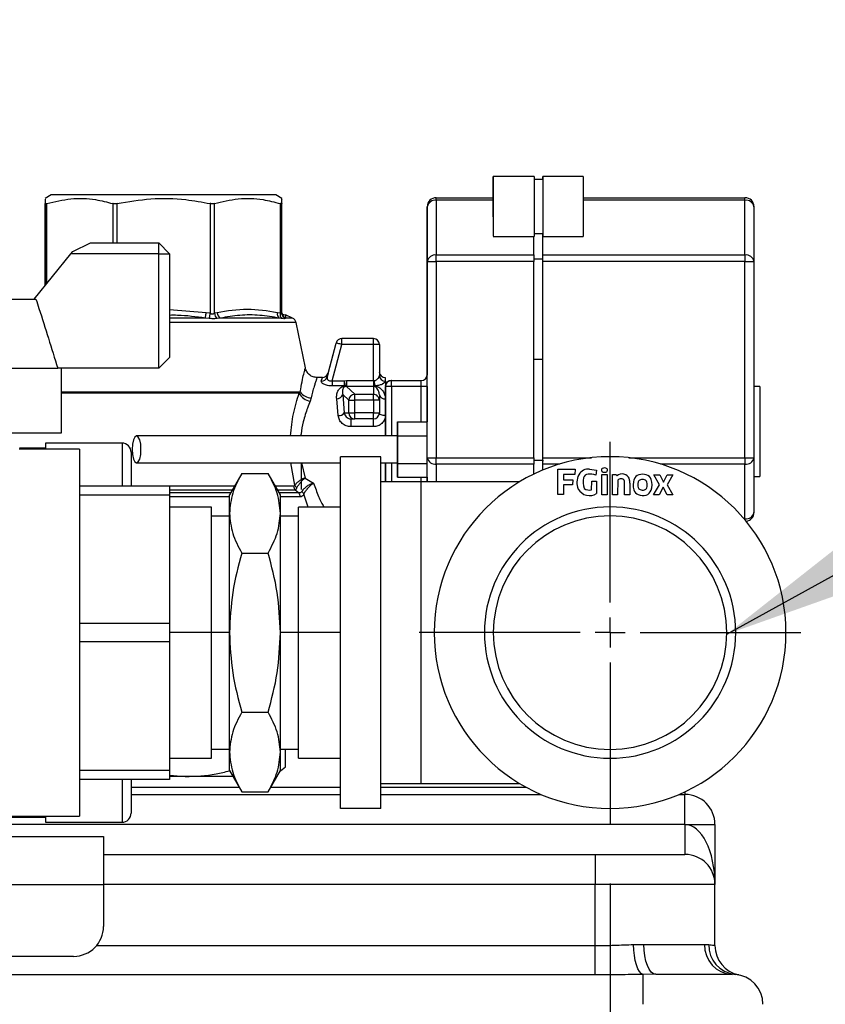
# Model space of a CAD drawing. Units: millimetres. Extents: x 4 to 416, y 4 to 293.
# Drawn here: x 80 to 94, y 111 to 127 of the extents above; entities that cross this region are included whole.
import ezdxf

# ---------------------------------------------------------------- set-up
doc = ezdxf.new("R2010")
doc.units = ezdxf.units.MM
doc.layers.add('FORMAT', color=7, linetype='Continuous')
doc.styles.add('SLDTEXTSTYLE0', font='TXT', dxfattribs={"width": 0.75})
doc.dimstyles.new('SLDDIMSTYLE2', dxfattribs={"dimtxt": 3.5, "dimasz": 3.556, "dimexe": 0, "dimexo": 0.0625, "dimgap": 0.875, "dimtad": 1, "dimdec": 0, "dimlfac": 10, "dimrnd": 1e-09, "dimzin": 12, "dimdsep": 46, "dimtxsty": 'SLDTEXTSTYLE0', "dimsah": 1, "dimcen": 0.09, "dimadec": 0, "dimazin": 3, "dimtfac": 1, "dimtdec": 0, "dimtmove": 0, "dimatfit": 0, "dimfxl": 0, "dimfrac": 2, "dimtolj": 1, "dimtzin": 12, "dimarcsym": 0})
doc.dimstyles.new('SLDDIMSTYLE3', dxfattribs={"dimtxt": 0.18, "dimasz": 3.556, "dimexe": 0, "dimexo": 0.0625, "dimgap": 0, "dimtad": 0, "dimtih": 1, "dimtoh": 1, "dimdec": 0, "dimrnd": 1e-09, "dimzin": 0, "dimdsep": 46, "dimtxsty": 'Standard', "dimsah": 1, "dimcen": 0.09, "dimadec": 0, "dimazin": 0, "dimtfac": 3.556, "dimtdec": 0, "dimtofl": 0, "dimtmove": 0, "dimatfit": 3, "dimfxl": 0, "dimfrac": 2, "dimtolj": 1, "dimtzin": 0, "dimarcsym": 0})

# ---------------------------------------------------------------- blocks, each defined once
blk = doc.blocks.new('_D_6')
at = {"layer": 'FORMAT'}
for p, q in [((90.324, 112.943), (90.324, 58.647)), ((92.874, 67.927), (92.874, 58.647)), ((90.324, 59.647), (83.997, 59.647)), ((90.324, 59.647), (92.874, 59.647)), ((92.874, 59.647), (99.224, 59.647))]:
    blk.add_line(p, q, dxfattribs=at)
for points in [[(90.324, 59.647), (86.768, 60.028), (86.768, 59.266)], [(92.874, 59.647), (96.43, 59.266), (96.43, 60.028)]]:
    blk.add_solid(points, dxfattribs=at)
at = {"layer": 'FORMAT', "insert": (83.997, 64.158), "char_height": 3.5, "attachment_point": 1, "style": 'SLDTEXTSTYLE0'}
blk.add_mtext('26', dxfattribs=at)
blk = doc.blocks.new('SW_CENTERMARKSYMBOL_1')
at = {"layer": 'FORMAT', "color": 0}
for p, q in [((0, 0.5), (0, 3.1837)), ((0, 0), (0, 0.25)), ((-0.5, 0), (-3.1837, 0)), ((0, 0), (-0.25, 0)), ((0, 0), (0, -0.25)), ((0, 0), (0.25, 0)), ((0.5, 0), (3.1837, 0)), ((0, -0.5), (0, -3.1837))]:
    blk.add_line(p, q, dxfattribs=at)

msp = doc.modelspace()

# ---------------------------------------------------------------- linework, layer by layer
at = {"color": 7, "linetype": 'Continuous', "lineweight": 25}
for p, q in [((88.375, 124.735), (88.374, 124.735)), ((89.055, 124.735), (88.375, 124.735)), ((89.205, 124.685), (89.055, 124.685)), ((89.205, 124.735), (89.204, 124.735)), ((89.875, 124.735), (89.205, 124.735)), ((80.999, 124.427), (80.899, 124.369)), ((84.749, 124.427), (80.999, 124.427)), ((84.849, 124.369), (84.749, 124.427)), ((87.424, 124.382), (87.425, 124.382)), ((87.425, 124.382), (88.375, 124.382)), ((87.425, 124.338), (87.425, 123.426)), ((88.375, 124.338), (87.425, 124.338)), ((88.375, 124.357), (88.375, 124.357)), ((89.875, 124.382), (92.575, 124.382)), ((92.575, 124.338), (89.875, 124.338)), ((92.575, 123.426), (92.575, 124.338)), ((80.899, 122.918), (80.899, 124.284)), ((80.9, 124.284), (80.9, 122.918)), ((80.929, 122.954), (80.929, 124.284)), ((82.027, 124.284), (82.027, 123.627)), ((82.098, 123.627), (82.098, 124.284)), ((83.651, 124.284), (83.651, 122.453)), ((83.722, 122.453), (83.722, 124.284)), ((84.82, 124.284), (84.82, 122.453)), ((84.85, 122.453), (84.85, 124.284)), ((87.274, 124.232), (87.274, 123.32)), ((87.275, 124.232), (87.274, 124.232)), ((87.275, 123.32), (87.275, 124.232)), ((92.725, 124.232), (92.725, 123.32)), ((88.375, 124.113), (88.375, 124.113)), ((88.375, 123.735), (89.055, 123.735)), ((89.05, 123.426), (89.05, 123.735)), ((89.055, 123.785), (89.205, 123.785)), ((89.2, 123.361), (89.2, 123.785)), ((89.2, 123.426), (89.2, 123.785)), ((89.205, 123.735), (89.875, 123.735)), ((81.361, 123.487), (81.654, 123.627)), ((81.654, 123.627), (82.794, 123.627)), ((82.794, 123.447), (82.794, 123.627)), ((82.974, 123.447), (82.794, 123.627)), ((80.716, 122.692), (81.328, 123.447)), ((81.328, 123.447), (81.361, 123.487)), ((82.794, 123.447), (81.328, 123.447)), ((82.794, 121.537), (82.794, 123.447)), ((82.794, 123.447), (82.974, 123.447)), ((82.974, 123.447), (82.974, 121.717)), ((87.425, 123.426), (89.05, 123.426)), ((89.05, 123.361), (89.2, 123.361)), ((89.2, 123.426), (92.575, 123.426)), ((89.2, 123.361), (89.2, 123.377)), ((89.2, 121.682), (89.2, 123.361)), ((87.274, 123.32), (87.274, 121.424)), ((87.275, 120.044), (87.275, 123.32)), ((87.275, 123.32), (87.425, 123.32)), ((87.425, 123.32), (87.425, 120.044)), ((89.05, 123.32), (87.425, 123.32)), ((89.05, 121.682), (89.05, 123.32)), ((92.575, 123.32), (89.2, 123.32)), ((89.2, 121.682), (89.2, 123.32)), ((92.575, 120.044), (92.575, 123.32)), ((92.575, 123.32), (92.725, 123.32)), ((92.725, 123.32), (92.725, 120.044)), ((78.203, 122.692), (80.746, 122.692)), ((83.586, 122.464), (82.974, 122.509)), ((83.573, 122.373), (82.974, 122.373)), ((83.633, 122.367), (83.573, 122.373)), ((83.651, 122.453), (83.586, 122.464)), ((83.768, 122.464), (83.722, 122.453)), ((83.821, 122.373), (83.771, 122.367)), ((84.808, 122.373), (83.821, 122.373)), ((84.82, 122.453), (84.774, 122.464)), ((84.844, 122.367), (84.808, 122.373)), ((84.909, 122.425), (84.859, 122.435)), ((84.911, 122.373), (84.901, 122.367)), ((85.027, 122.373), (84.908, 122.426)), ((84.909, 122.419), (84.909, 122.419)), ((85.027, 122.373), (84.911, 122.373)), ((85.085, 122.301), (82.974, 122.301)), ((85.24, 121.542), (85.085, 122.301)), ((85.603, 121.39), (85.755, 121.958)), ((85.619, 121.452), (85.755, 121.958)), ((85.69, 121.328), (85.851, 121.932)), ((85.755, 121.958), (85.755, 121.958)), ((86.375, 122.032), (85.851, 122.032)), ((85.851, 122.032), (85.851, 122.032)), ((86.375, 121.932), (85.851, 121.932)), ((86.375, 121.332), (86.375, 121.932)), ((86.475, 121.932), (86.375, 121.932)), ((86.475, 121.932), (86.475, 121.416)), ((82.794, 121.537), (82.974, 121.717)), ((89.05, 120.044), (89.05, 121.682)), ((89.2, 121.682), (89.05, 121.682)), ((89.2, 120.002), (89.2, 121.682)), ((89.2, 121.682), (89.2, 121.682)), ((89.2, 120.044), (89.2, 121.682)), ((77.839, 121.537), (81.11, 121.537)), ((82.794, 121.537), (81.11, 121.537)), ((81.174, 120.462), (81.174, 121.537)), ((85.524, 121.382), (85.436, 121.382)), ((85.506, 121.321), (85.524, 121.382)), ((85.62, 121.456), (85.603, 121.39)), ((86.472, 121.404), (86.475, 121.416)), ((87.274, 121.432), (87.275, 121.432)), ((87.274, 121.432), (87.274, 121.431)), ((85.69, 121.328), (85.887, 121.328)), ((85.887, 121.241), (85.69, 121.241)), ((85.887, 121.328), (85.925, 121.332)), ((85.925, 121.233), (85.906, 121.231)), ((85.925, 121.332), (86.375, 121.332)), ((86.063, 121.102), (85.925, 121.233)), ((86.375, 121.233), (85.925, 121.233)), ((86.375, 121.332), (86.39, 121.33)), ((86.375, 121.233), (86.375, 121.102)), ((86.39, 121.232), (86.375, 121.233)), ((86.675, 121.232), (86.575, 121.232)), ((86.575, 120.407), (86.575, 121.232)), ((86.575, 121.232), (86.575, 121.232)), ((86.674, 121.332), (86.675, 121.332)), ((86.675, 121.332), (87.175, 121.332)), ((87.175, 121.232), (86.675, 121.232)), ((86.675, 121.232), (86.675, 120.407)), ((87.275, 121.232), (87.175, 121.232)), ((87.175, 120.642), (87.175, 121.232)), ((87.275, 121.232), (87.275, 120.642)), ((92.824, 121.232), (92.725, 121.232)), ((81.174, 121.142), (85.156, 121.142)), ((85.138, 121.122), (81.174, 121.122)), ((85.138, 121.122), (85.156, 121.142)), ((85.863, 121.099), (85.964, 121.003)), ((85.863, 121.099), (85.889, 120.792)), ((86.063, 121.102), (86.375, 121.102)), ((86.475, 121.095), (86.472, 121.117)), ((86.475, 121.095), (86.475, 121.003)), ((85.338, 121.041), (85.322, 120.99)), ((85.79, 120.747), (85.763, 121.029)), ((85.964, 120.792), (85.964, 121.003)), ((85.964, 121.003), (86.063, 121.003)), ((86.063, 120.792), (86.063, 121.003)), ((86.375, 121.003), (86.063, 121.003)), ((86.375, 121.003), (86.375, 120.792)), ((86.475, 121.003), (86.375, 121.003)), ((86.475, 121.003), (86.475, 120.792)), ((85.889, 120.792), (85.964, 120.792)), ((85.964, 120.792), (86.063, 120.792)), ((86.375, 120.792), (86.063, 120.792)), ((86.375, 120.792), (86.475, 120.792)), ((86.001, 120.692), (86.063, 120.692)), ((86.375, 120.563), (86.001, 120.563)), ((86.375, 120.692), (86.063, 120.692)), ((86.775, 120.642), (86.775, 120.417)), ((86.775, 120.407), (86.775, 120.642)), ((86.775, 120.642), (87.275, 120.642)), ((87.275, 120.407), (87.275, 120.642)), ((77.774, 120.462), (81.174, 120.462)), ((86.775, 119.946), (86.775, 120.407)), ((86.775, 120.407), (87.275, 120.407)), ((87.275, 119.946), (87.275, 120.407)), ((82.182, 120.288), (80.906, 120.288)), ((82.182, 120.288), (82.182, 119.577)), ((81.474, 120.189), (80.465, 120.189)), ((80.906, 120.206), (80.474, 120.206)), ((81.474, 120.189), (81.474, 114.064)), ((85.065, 119.587), (84.999, 119.957)), ((85.178, 119.957), (85.237, 119.706)), ((85.824, 114.193), (85.824, 120.06)), ((86.499, 120.06), (85.824, 120.06)), ((86.499, 114.193), (86.499, 120.06)), ((86.499, 119.957), (86.775, 119.957)), ((86.575, 119.641), (86.575, 119.957)), ((86.675, 119.957), (86.675, 119.641)), ((86.775, 119.957), (86.775, 119.721)), ((86.775, 119.721), (86.775, 119.946)), ((86.775, 119.946), (87.275, 119.946)), ((87.275, 120.044), (87.425, 120.044)), ((87.275, 119.641), (87.275, 120.044)), ((87.275, 119.721), (87.275, 119.946)), ((87.425, 120.044), (89.05, 120.044)), ((89.05, 119.938), (87.425, 119.938)), ((87.425, 119.938), (87.425, 119.641)), ((89.05, 120.002), (89.2, 120.002)), ((89.05, 119.769), (89.05, 119.938)), ((89.2, 120.044), (90.013, 120.044)), ((89.2, 120.002), (89.2, 119.987)), ((89.2, 119.836), (89.2, 120.002)), ((89.2, 119.836), (89.2, 119.938)), ((89.485, 119.938), (89.2, 119.938)), ((90.636, 120.044), (92.575, 120.044)), ((92.575, 119.938), (91.164, 119.938)), ((92.575, 120.044), (92.725, 120.044)), ((92.575, 119.026), (92.575, 119.938)), ((92.725, 120.044), (92.725, 119.132)), ((84.18, 119.783), (83.974, 119.427)), ((84.18, 119.783), (84.619, 119.783)), ((84.824, 119.427), (84.619, 119.783)), ((89.452, 119.432), (89.452, 119.851)), ((89.452, 119.851), (89.74, 119.851)), ((89.548, 119.765), (89.548, 119.675)), ((89.734, 119.765), (89.548, 119.765)), ((89.74, 119.851), (89.734, 119.765)), ((89.983, 119.852), (90.095, 119.835)), ((90.095, 119.835), (90.085, 119.755)), ((90.188, 119.428), (90.188, 119.763)), ((90.188, 119.763), (90.274, 119.763)), ((90.274, 119.763), (90.274, 119.427)), ((90.363, 119.763), (90.425, 119.766)), ((90.363, 119.427), (90.363, 119.763)), ((90.425, 119.766), (90.439, 119.74)), ((91.053, 119.758), (91.153, 119.759)), ((91.15, 119.594), (91.053, 119.758)), ((91.153, 119.759), (91.214, 119.636)), ((91.214, 119.636), (91.277, 119.76)), ((91.277, 119.76), (91.372, 119.76)), ((91.372, 119.76), (91.279, 119.594)), ((81.474, 119.577), (82.974, 119.577)), ((82.974, 119.577), (82.974, 119.421)), ((82.974, 119.573), (84.059, 119.573)), ((84.74, 119.573), (85.045, 119.573)), ((85.237, 119.706), (85.375, 119.621)), ((87.174, 119.641), (86.499, 119.641)), ((86.775, 119.721), (87.275, 119.721)), ((88.813, 119.641), (87.174, 119.641)), ((87.174, 114.612), (87.174, 119.641)), ((87.175, 119.641), (87.175, 119.721)), ((87.275, 119.721), (87.275, 119.641)), ((89.547, 119.594), (89.547, 119.432)), ((89.699, 119.594), (89.547, 119.594)), ((89.548, 119.675), (89.7, 119.675)), ((89.7, 119.675), (89.699, 119.594)), ((90.016, 119.51), (90.017, 119.653)), ((90.017, 119.653), (90.1, 119.653)), ((90.1, 119.653), (90.1, 119.445)), ((90.452, 119.668), (90.449, 119.427)), ((90.566, 119.623), (90.562, 119.663)), ((90.564, 119.426), (90.566, 119.623)), ((90.654, 119.618), (90.651, 119.426)), ((91.05, 119.424), (91.15, 119.594)), ((91.279, 119.594), (91.372, 119.424)), ((92.725, 119.732), (92.824, 119.732)), ((82.974, 119.421), (81.474, 119.421)), ((84.018, 119.502), (82.974, 119.502)), ((83.994, 119.461), (82.974, 119.461)), ((82.974, 119.421), (82.974, 117.283)), ((83.974, 119.119), (83.974, 119.427)), ((85.071, 119.502), (84.781, 119.502)), ((85.127, 119.461), (84.805, 119.461)), ((84.824, 119.119), (84.824, 119.427)), ((85.127, 119.461), (85.071, 119.502)), ((85.286, 119.222), (85.215, 119.438)), ((89.547, 119.432), (89.452, 119.432)), ((90.274, 119.427), (90.188, 119.428)), ((90.449, 119.427), (90.363, 119.427)), ((90.651, 119.426), (90.564, 119.426)), ((91.144, 119.424), (91.05, 119.424)), ((91.21, 119.552), (91.144, 119.424)), ((91.274, 119.424), (91.21, 119.552)), ((91.372, 119.424), (91.274, 119.424)), ((83.974, 119.39), (82.974, 119.39)), ((85.154, 119.39), (84.824, 119.39)), ((83.674, 119.222), (82.974, 119.222)), ((83.674, 117.127), (83.674, 119.222)), ((83.974, 117.127), (83.974, 119.119)), ((84.824, 117.127), (84.824, 119.119)), ((85.824, 119.222), (85.124, 119.222)), ((85.124, 117.127), (85.124, 119.222)), ((90.324, 119.074), (90.324, 119.222)), ((83.974, 119.072), (83.674, 119.072)), ((85.124, 119.072), (84.824, 119.072)), ((92.561, 119.026), (92.575, 119.026)), ((84.18, 118.455), (84.619, 118.455)), ((81.474, 117.283), (82.974, 117.283)), ((82.974, 117.283), (82.974, 116.971)), ((83.674, 117.127), (82.974, 117.127)), ((83.674, 115.031), (83.674, 117.127)), ((83.974, 117.127), (83.674, 117.127)), ((83.974, 115.135), (83.974, 117.127)), ((84.824, 115.135), (84.824, 117.127)), ((85.124, 117.127), (84.824, 117.127)), ((85.124, 115.031), (85.124, 117.127)), ((85.824, 117.127), (85.124, 117.127)), ((82.974, 116.971), (81.474, 116.971)), ((82.974, 116.971), (82.974, 114.833)), ((84.18, 115.799), (84.619, 115.799)), ((83.674, 115.182), (83.974, 115.182)), ((83.974, 114.827), (83.974, 115.135)), ((84.824, 115.182), (85.124, 115.182)), ((84.824, 114.827), (84.824, 115.135)), ((84.911, 114.888), (84.911, 115.182)), ((90.324, 115.179), (90.324, 115.031)), ((82.974, 115.031), (83.674, 115.031)), ((85.124, 115.031), (85.824, 115.031)), ((81.474, 114.833), (82.974, 114.833)), ((82.974, 114.833), (82.974, 114.677)), ((83.974, 114.827), (84.18, 114.47)), ((84.619, 114.47), (84.824, 114.827)), ((84.823, 114.824), (84.911, 114.888)), ((82.974, 114.677), (81.474, 114.677)), ((82.182, 114.677), (82.182, 113.964)), ((82.974, 114.749), (83.236, 114.727)), ((83.236, 114.727), (82.974, 114.727)), ((84.032, 114.727), (83.236, 114.727)), ((82.334, 114.547), (84.136, 114.547)), ((84.663, 114.547), (85.824, 114.547)), ((86.499, 114.612), (87.174, 114.612)), ((86.499, 114.547), (88.928, 114.547)), ((87.174, 114.612), (88.813, 114.612)), ((82.334, 114.427), (85.824, 114.427)), ((84.18, 114.471), (84.619, 114.471)), ((86.499, 114.427), (89.177, 114.427)), ((91.472, 114.427), (91.574, 114.427)), ((91.574, 114.473), (91.574, 114.427)), ((91.574, 113.927), (91.574, 114.427)), ((86.499, 114.193), (85.824, 114.193)), ((78.753, 114.046), (80.906, 114.046)), ((79.93, 114.064), (81.474, 114.064)), ((91.574, 113.927), (74.374, 113.927)), ((80.906, 113.964), (82.182, 113.964)), ((91.574, 113.927), (91.574, 113.427)), ((91.574, 113.927), (92.074, 113.927)), ((92.074, 113.927), (92.074, 112.927)), ((70.819, 113.727), (81.874, 113.727)), ((81.874, 113.727), (81.874, 112.927)), ((81.874, 113.427), (90.074, 113.427)), ((90.074, 113.427), (90.074, 112.927)), ((90.074, 113.427), (91.574, 113.427)), ((70.819, 112.927), (81.874, 112.927)), ((81.874, 112.927), (81.874, 112.227)), ((90.074, 112.927), (81.874, 112.927)), ((90.074, 111.907), (90.074, 112.927)), ((92.074, 112.927), (90.074, 112.927)), ((92.074, 111.907), (92.074, 112.927)), ((81.758, 111.907), (90.074, 111.907)), ((90.074, 111.417), (90.074, 111.907)), ((90.714, 111.924), (90.887, 111.927)), ((90.887, 111.927), (91.902, 111.927)), ((91.902, 111.927), (91.969, 111.924)), ((81.374, 111.727), (71.319, 111.727)), ((90.074, 111.417), (71.204, 111.417)), ((91.09, 111.427), (90.874, 111.426)), ((90.874, 110.927), (90.874, 111.426)), ((91.09, 111.427), (92.359, 111.427)), ((92.409, 111.426), (92.359, 111.427))]:
    msp.add_line(p, q, dxfattribs=at)
at = {"color": 7, "linetype": 'Continuous', "lineweight": 25, "flags": 128}
for points in [[(88.374, 124.735), (88.374, 124.717), (88.374, 124.663), (88.374, 124.577), (88.374, 124.465), (88.374, 124.382)], [(88.374, 124.382), (88.374, 124.465), (88.374, 124.577), (88.374, 124.663), (88.374, 124.717), (88.374, 124.735)], [(89.055, 124.735), (89.055, 124.717), (89.055, 124.663), (89.055, 124.577), (89.055, 124.465), (89.055, 124.337), (89.055, 124.201), (89.055, 124.068), (89.055, 123.947), (89.055, 123.847), (89.055, 123.777), (89.055, 123.74), (89.055, 123.735)], [(89.204, 124.735), (89.204, 124.717), (89.204, 124.685)], [(89.204, 124.685), (89.204, 124.717), (89.204, 124.735)], [(89.205, 124.735), (89.205, 124.717), (89.205, 124.663), (89.205, 124.577), (89.205, 124.465), (89.205, 124.337), (89.205, 124.201), (89.205, 124.068), (89.205, 123.947), (89.205, 123.847), (89.205, 123.777), (89.205, 123.74), (89.205, 123.74), (89.205, 123.777), (89.205, 123.785)], [(89.205, 124.685), (89.205, 124.717), (89.205, 124.735)], [(89.205, 124.685), (89.205, 124.667), (89.205, 124.614), (89.205, 124.53), (89.205, 124.422), (89.205, 124.299), (89.205, 124.171), (89.205, 124.048), (89.205, 123.941), (89.205, 123.857), (89.205, 123.804), (89.205, 123.785), (89.205, 123.785)], [(89.875, 124.735), (89.875, 124.717), (89.875, 124.663), (89.875, 124.577), (89.875, 124.465), (89.875, 124.337), (89.875, 124.201), (89.875, 124.068), (89.875, 123.947), (89.875, 123.847), (89.875, 123.777), (89.875, 123.74), (89.875, 123.735)], [(88.374, 124.405), (88.374, 124.392), (88.374, 124.382)], [(88.374, 124.382), (88.374, 124.392), (88.374, 124.405)], [(88.375, 124.405), (88.375, 124.392), (88.375, 124.356), (88.375, 124.3), (88.375, 124.235), (88.375, 124.17), (88.375, 124.115), (88.375, 124.078), (88.375, 124.065), (88.375, 124.078), (88.375, 124.115), (88.375, 124.17), (88.375, 124.235), (88.375, 124.3), (88.375, 124.356), (88.375, 124.392), (88.375, 124.405)], [(88.375, 124.235), (88.375, 124.282), (88.375, 124.322), (88.375, 124.348), (88.375, 124.357), (88.375, 124.348), (88.375, 124.322), (88.375, 124.282), (88.375, 124.235), (88.375, 124.189), (88.375, 124.149), (88.375, 124.123), (88.375, 124.113), (88.375, 124.123), (88.375, 124.149), (88.375, 124.189), (88.375, 124.235)], [(87.425, 123.32), (87.425, 123.334), (87.425, 123.349), (87.425, 123.363), (87.425, 123.377), (87.425, 123.39), (87.425, 123.403), (87.425, 123.415), (87.425, 123.426)], [(89.05, 123.426), (89.05, 123.42), (89.05, 123.415), (89.05, 123.409), (89.05, 123.403), (89.05, 123.397), (89.05, 123.39), (89.05, 123.384), (89.05, 123.377)], [(89.05, 123.377), (89.05, 123.37), (89.05, 123.363), (89.05, 123.356), (89.05, 123.349), (89.05, 123.342), (89.05, 123.334), (89.05, 123.327), (89.05, 123.32)], [(89.2, 123.377), (89.2, 123.384), (89.2, 123.39), (89.2, 123.397), (89.2, 123.403), (89.2, 123.409), (89.2, 123.415), (89.2, 123.42), (89.2, 123.426)], [(89.2, 123.32), (89.2, 123.327), (89.2, 123.334), (89.2, 123.342), (89.2, 123.349), (89.2, 123.356), (89.2, 123.363), (89.2, 123.37), (89.2, 123.377)], [(92.575, 123.426), (92.575, 123.415), (92.575, 123.403), (92.575, 123.39), (92.575, 123.377), (92.575, 123.363), (92.575, 123.349), (92.575, 123.334), (92.575, 123.32)], [(83.573, 122.373), (83.574, 122.379), (83.575, 122.388), (83.577, 122.398), (83.578, 122.409), (83.58, 122.422), (83.582, 122.435), (83.584, 122.45), (83.586, 122.464)], [(83.651, 122.453), (83.649, 122.44), (83.646, 122.427), (83.643, 122.415), (83.641, 122.403), (83.639, 122.392), (83.637, 122.382), (83.635, 122.374), (83.633, 122.367)], [(84.85, 122.464), (84.851, 122.45), (84.854, 122.436)], [(85.851, 121.932), (85.832, 121.937), (85.814, 121.942), (85.798, 121.946), (85.783, 121.95), (85.771, 121.953), (85.762, 121.956), (85.757, 121.957), (85.755, 121.958)], [(85.851, 121.932), (85.851, 121.951), (85.851, 121.97), (85.851, 121.987), (85.851, 122.002), (85.851, 122.015), (85.851, 122.024), (85.851, 122.03), (85.851, 122.032)], [(86.375, 121.932), (86.375, 121.951), (86.375, 121.97), (86.375, 121.987), (86.375, 122.002), (86.375, 122.015), (86.375, 122.024), (86.375, 122.03), (86.375, 122.032)], [(87.275, 121.232), (87.275, 121.271), (87.275, 121.308), (87.275, 121.343), (87.275, 121.373), (87.275, 121.398), (87.275, 121.417), (87.275, 121.428), (87.275, 121.432)], [(85.69, 121.328), (85.69, 121.315), (85.69, 121.302), (85.69, 121.289), (85.69, 121.277), (85.69, 121.266), (85.69, 121.256), (85.69, 121.248), (85.69, 121.241)], [(85.887, 121.328), (85.887, 121.315), (85.887, 121.302), (85.887, 121.289), (85.887, 121.277), (85.887, 121.266), (85.887, 121.256), (85.887, 121.248), (85.887, 121.241)], [(85.925, 121.332), (85.925, 121.314), (85.925, 121.296), (85.925, 121.28), (85.925, 121.266), (85.925, 121.253), (85.925, 121.243), (85.925, 121.236), (85.925, 121.233)], [(86.375, 121.332), (86.375, 121.314), (86.375, 121.296), (86.375, 121.28), (86.375, 121.266), (86.375, 121.253), (86.375, 121.243), (86.375, 121.236), (86.375, 121.233)], [(86.575, 121.321), (86.575, 121.297), (86.575, 121.269), (86.575, 121.237), (86.575, 121.202), (86.575, 121.163), (86.575, 121.121), (86.575, 121.075), (86.575, 121.026)], [(92.824, 121.232), (92.824, 121.214), (92.824, 121.162), (92.825, 121.079), (92.825, 120.967), (92.825, 120.833), (92.825, 120.682), (92.825, 120.522), (92.825, 120.36), (92.825, 120.204), (92.825, 120.061), (92.825, 119.937), (92.825, 119.839), (92.824, 119.771), (92.824, 119.736), (92.824, 119.732)], [(86.575, 121.026), (86.575, 120.995), (86.575, 120.962), (86.575, 120.929), (86.575, 120.894), (86.575, 120.858), (86.575, 120.822), (86.575, 120.785), (86.575, 120.747)], [(86.575, 120.747), (86.555, 120.748), (86.536, 120.75), (86.519, 120.755), (86.504, 120.76), (86.491, 120.767), (86.482, 120.775), (86.477, 120.783), (86.475, 120.79)], [(86.575, 120.747), (86.575, 120.556), (86.575, 120.408)], [(82.425, 119.957), (82.453, 119.974), (82.477, 120.023), (82.493, 120.096), (82.498, 120.182), (82.493, 120.268), (82.477, 120.341), (82.453, 120.39), (82.425, 120.407), (82.397, 120.39), (82.374, 120.341), (82.358, 120.268), (82.352, 120.182), (82.358, 120.096), (82.374, 120.023), (82.397, 119.974), (82.425, 119.957)], [(86.775, 120.404), (86.775, 120.401), (86.775, 120.371), (86.775, 120.32), (86.775, 120.253), (86.775, 120.178), (86.775, 120.104), (86.775, 120.039), (86.775, 119.99), (86.775, 119.962), (86.775, 119.957), (86.775, 119.957)], [(85.174, 119.517), (85.174, 119.518), (85.174, 119.543), (85.175, 119.602), (85.175, 119.694), (85.175, 119.812), (85.175, 119.951), (85.175, 119.952)], [(86.575, 119.956), (86.575, 119.948), (86.575, 119.754), (86.575, 119.641)], [(87.425, 119.938), (87.425, 119.949), (87.425, 119.961), (87.425, 119.973), (87.425, 119.987), (87.425, 120), (87.425, 120.015), (87.425, 120.029), (87.425, 120.044)], [(89.05, 120.044), (89.05, 120.037), (89.05, 120.029), (89.05, 120.022), (89.05, 120.015), (89.05, 120.007), (89.05, 120), (89.05, 119.993), (89.05, 119.987)], [(89.05, 119.987), (89.05, 119.98), (89.05, 119.973), (89.05, 119.967), (89.05, 119.961), (89.05, 119.955), (89.05, 119.949), (89.05, 119.943), (89.05, 119.938)], [(89.2, 119.987), (89.2, 119.993), (89.2, 120), (89.2, 120.007), (89.2, 120.015), (89.2, 120.022), (89.2, 120.029), (89.2, 120.037), (89.2, 120.044)], [(89.2, 119.938), (89.2, 119.943), (89.2, 119.949), (89.2, 119.955), (89.2, 119.961), (89.2, 119.967), (89.2, 119.973), (89.2, 119.98), (89.2, 119.987)], [(92.575, 120.044), (92.575, 120.029), (92.575, 120.015), (92.575, 120), (92.575, 119.987), (92.575, 119.973), (92.575, 119.961), (92.575, 119.949), (92.575, 119.938)], [(92.575, 119.026), (92.575, 119.016), (92.575, 119.009)], [(90.874, 111.426), (90.844, 111.44), (90.815, 111.472), (90.789, 111.52), (90.765, 111.583), (90.745, 111.657), (90.729, 111.741), (90.719, 111.831), (90.714, 111.924)], [(91.09, 111.427), (91.05, 111.436), (91.012, 111.465), (90.977, 111.511), (90.946, 111.573), (90.921, 111.649), (90.902, 111.735), (90.891, 111.829), (90.887, 111.927)]]:
    msp.add_lwpolyline(points, dxfattribs=at)
at = {"color": 7, "linetype": 'Continuous', "lineweight": 25}
for centre, radius, start, end in [((343.633, 124.409), 255.259, 179.92684, 180.15026), ((87.424, 124.232), 0.15, 90, 180), ((87.425, 124.232), 0.15, 90, 180), ((87.406, 124.205), 0.134, 81.9534, 168.5688), ((49.411, 124.344), 38.014, 359.9905, 0.0567), ((54.561, 124.344), 38.014, 359.9905, 0.0567), ((92.575, 124.232), 0.15, 360, 90), ((92.594, 124.205), 0.134, 11.4123, 98.0524), ((87.406, 123.293), 0.134, 81.9534, 168.5688), ((92.594, 123.293), 0.134, 11.4123, 98.0524), ((83.849, 122.469), 0.128, 187.1718, 232.7052), ((83.886, 122.471), 0.118, 183.4341, 236.6662), ((84.867, 122.447), 0.0948, 169.5682, 231.5122), ((84.913, 122.432), 0.0947, 167.4942, 223.5), ((84.947, 122.453), 0.0975, 180.2512, 241.942), ((84.949, 122.465), 0.0993, 196.8129, 247.7241), ((84.987, 122.281), 0.1, 11.5806, 66.0375), ((85.851, 121.932), 0.1, 90, 165), ((85.851, 121.932), 0.1, 90, 165), ((86.375, 121.932), 0.1, 360, 90), ((85.511, 121.417), 0.0956, 267.1442, 343.8221), ((85.524, 121.482), 0.1, 270, 345), ((86.574, 121.482), 0.1, 182.1162, 270), ((86.572, 121.419), 0.0975, 181.5847, 271.5056), ((63.914, 121.328), 22.661, 359.983, 0.1359), ((87.174, 121.432), 0.1, 270, 0), ((87.175, 121.432), 0.1, 270, 0), ((86.675, 121.232), 0.1, 90, 180), ((86.674, 121.232), 0.1, 90, 175.631), ((-59.947, 121.257), 146.622, 359.99023, 0.02931), ((-59.447, 121.257), 146.622, 359.99023, 0.02931), ((85.362, 121.24), 0.254, 207.9247, 261.0485), ((85.348, 121.274), 0.233, 214.5503, 267.7367), ((85.768, 121.128), 0.0993, 267.3781, 342.4931), ((86.065, 121.001), 0.101, 90.9619, 179.082), ((-101.692, 121.024), 187.755, 359.99354, 0.02385), ((-101.38, 121.024), 187.755, 359.99354, 0.02385), ((86.375, 121.002), 0.0997, 0.1918, 90.192), ((86.562, 121.114), 0.0889, 192.2665, 278.4499), ((85.801, 120.854), 0.108, 263.9172, 324.6626), ((86.064, 120.791), 0.0996, 179.7859, 269.7843), ((-60.559, 120.767), 146.622, 359.97069, 0.00977), ((-60.247, 120.767), 146.622, 359.97069, 0.00977), ((86.375, 120.792), 0.1, 270, 0), ((289.373, 120.602), 203.372, 179.97459, 180.01088), ((289.746, 120.602), 203.372, 179.97459, 180.01088), ((82.182, 120.136), 0.152, 0, 90), ((87.406, 120.07), 0.134, 191.4312, 278.0466), ((90.324, 117.127), 2.934, 90, 270), ((90.324, 117.127), 2.934, 270, 90), ((92.594, 120.07), 0.134, 261.9476, 348.5877), ((90.048, 119.629), 0.279, 151.8505, 202.7891), ((89.958, 119.678), 0.176, 81.6996, 151.8505), ((89.962, 119.687), 0.0847, 92.4573, 164.8789), ((89.974, 119.404), 0.368, 72.41, 92.4571), ((90.215, 119.838), 0.0343, 133.3466, 226.0641), ((90.233, 119.804), 0.0718, 53.0884, 125.6641), ((90.232, 119.881), 0.0793, 238.7855, 298.6958), ((90.244, 119.84), 0.0385, 311.9056, 34.4664), ((90.525, 119.643), 0.13, 21.0942, 131.3896), ((90.836, 119.646), 0.118, 104.66, 162.8835), ((90.868, 119.524), 0.244, 76.1559, 104.6599), ((90.898, 119.647), 0.118, 15.9608, 76.1558), ((85.152, 119.572), 0.107, 179.5017, 220.8063), ((85.168, 119.626), 0.11, 200.6677, 230.0097), ((90.135, 119.641), 0.263, 164.8789, 203.8881), ((90.505, 119.626), 0.0681, 33.6777, 141.7138), ((90.3, 119.615), 0.354, 0.391, 12.1329), ((91.021, 119.589), 0.312, 162.8835, 194.5787), ((90.943, 119.59), 0.156, 161.4554, 195.9234), ((90.847, 119.623), 0.0545, 106.8314, 161.4554), ((90.867, 119.558), 0.122, 73.8962, 106.8314), ((90.885, 119.623), 0.0545, 17.4761, 73.8961), ((90.79, 119.593), 0.154, 340.9148, 17.4762), ((90.716, 119.594), 0.308, 342.3767, 15.9608), ((85.047, 119.391), 0.106, 359.5313, 41.0997), ((85.121, 119.401), 0.101, 21.1597, 52.3557), ((89.983, 119.633), 0.221, 210.2063, 302.052), ((89.977, 119.636), 0.132, 230.889, 287.4168), ((90.834, 119.54), 0.118, 194.5786, 250.0759), ((90.846, 119.563), 0.0545, 195.9234, 247.7105), ((90.871, 119.642), 0.227, 250.0759, 283.7858), ((90.868, 119.617), 0.113, 247.7105, 286.306), ((90.884, 119.561), 0.0545, 286.306, 340.9148), ((90.896, 119.537), 0.118, 283.7858, 342.3767), ((90.324, 117.127), 2.096, 90, 270), ((90.324, 117.127), 2.096, 270, 90), ((92.594, 119.158), 0.134, 261.9476, 348.5877), ((92.575, 119.132), 0.15, 278.1204, 0), ((90.324, 117.127), 1.948, 90, 270), ((90.324, 117.127), 1.948, 270, 90), ((91.574, 113.927), 0.5, 360, 90), ((82.182, 114.116), 0.152, 270, 0), ((91.574, 112.927), 0.5, 360, 90), ((81.374, 112.227), 0.5, 270, 360), ((92.381, 111.906), 0.48, 177.5365, 267.3039), ((92.454, 111.909), 0.485, 178.1503, 264.6063), ((92.574, 111.907), 0.5, 180, 258.463), ((92.374, 110.927), 0.5, 0, 86.0696)]:
    msp.add_arc(centre, radius, start, end, dxfattribs=at)
msp.add_ellipse((91.574, 112.927), major_axis=(0, 1), ratio=0.5, start_param=4.712389, end_param=6.283185, dxfattribs=at)
for points, knots in [([(80.899, 124.358), (80.899, 124.359), (80.9, 124.361), (80.9, 124.311), (80.9, 124.284)], [0, 0, 0, 0, 0.476348, 1, 1, 1, 1]), ([(80.929, 124.284), (81.062, 124.316), (81.33, 124.382), (81.702, 124.368), (81.932, 124.309), (82.027, 124.284)], [0, 0, 0, 0, 0.364468, 0.73799, 1, 1, 1, 1]), ([(82.098, 124.284), (82.286, 124.316), (82.665, 124.382), (83.191, 124.368), (83.517, 124.309), (83.651, 124.284)], [0, 0, 0, 0, 0.364468, 0.73799, 1, 1, 1, 1]), ([(83.722, 124.284), (83.855, 124.316), (84.123, 124.382), (84.495, 124.368), (84.725, 124.309), (84.82, 124.284)], [0, 0, 0, 0, 0.364468, 0.73799, 1, 1, 1, 1]), ([(84.85, 124.284), (84.85, 124.321), (84.85, 124.372), (84.849, 124.361), (84.849, 124.358)], [0, 0, 0, 0, 0.72945, 1, 1, 1, 1]), ([(80.929, 124.284), (80.923, 124.282), (80.91, 124.279), (80.901, 124.28), (80.9, 124.283), (80.9, 124.284)], [0, 0, 0, 0, 0.379638, 0.75968, 1, 1, 1, 1]), ([(82.098, 124.284), (82.088, 124.282), (82.068, 124.279), (82.044, 124.28), (82.032, 124.283), (82.027, 124.284)], [0, 0, 0, 0, 0.379638, 0.75968, 1, 1, 1, 1]), ([(83.722, 124.284), (83.715, 124.282), (83.699, 124.279), (83.674, 124.28), (83.658, 124.283), (83.651, 124.284)], [0, 0, 0, 0, 0.379638, 0.75968, 1, 1, 1, 1]), ([(84.85, 124.284), (84.849, 124.282), (84.847, 124.279), (84.835, 124.28), (84.824, 124.283), (84.82, 124.284)], [0, 0, 0, 0, 0.379638, 0.75968, 1, 1, 1, 1]), ([(80.746, 122.692), (80.763, 122.64), (80.885, 122.255), (81.006, 121.87), (81.11, 121.537)], [0, 0, 0, 0, 0.13581, 1, 1, 1, 1]), ([(83.573, 122.373), (83.418, 122.394), (83.219, 122.422), (83.019, 122.42), (82.974, 122.419)], [0, 0, 0, 0, 0.77802, 1, 1, 1, 1]), ([(83.651, 122.453), (83.658, 122.45), (83.67, 122.445), (83.69, 122.442), (83.708, 122.445), (83.717, 122.45), (83.722, 122.453)], [0, 0, 0, 0, 0.249828, 0.499392, 0.749498, 1, 1, 1, 1]), ([(84.808, 122.373), (84.698, 122.391), (84.479, 122.429), (84.147, 122.429), (83.93, 122.391), (83.821, 122.373)], [0, 0, 0, 0, 0.333682, 0.666334, 1, 1, 1, 1]), ([(84.82, 122.453), (84.825, 122.45), (84.833, 122.445), (84.843, 122.442), (84.849, 122.445), (84.849, 122.45), (84.85, 122.453)], [0, 0, 0, 0, 0.249828, 0.499392, 0.749498, 1, 1, 1, 1]), ([(84.909, 122.419), (84.909, 122.42), (84.909, 122.422), (84.91, 122.394), (84.911, 122.373)], [0, 0, 0, 0, 0.19928, 1, 1, 1, 1]), ([(85.156, 121.142), (85.165, 121.201), (85.184, 121.319), (85.214, 121.444), (85.236, 121.526), (85.239, 121.536), (85.24, 121.542)], [0, 0, 0, 0, 0.255745, 0.507363, 0.755461, 1, 1, 1, 1]), ([(85.436, 121.382), (85.414, 121.384), (85.369, 121.388), (85.308, 121.424), (85.26, 121.477), (85.247, 121.52), (85.24, 121.542)], [0, 0, 0, 0, 0.242537, 0.5, 0.757463, 1, 1, 1, 1]), ([(85.436, 121.382), (85.436, 121.381), (85.435, 121.379), (85.429, 121.363), (85.422, 121.343), (85.414, 121.321), (85.403, 121.286), (85.385, 121.23), (85.361, 121.147), (85.346, 121.075), (85.338, 121.041)], [0, 0, 0, 0, 0.123848, 0.250218, 0.329417, 0.412828, 0.500479, 0.652076, 0.833514, 1, 1, 1, 1]), ([(85.603, 121.39), (85.602, 121.382), (85.6, 121.368), (85.608, 121.352), (85.618, 121.34), (85.632, 121.332), (85.649, 121.326), (85.669, 121.325), (85.682, 121.327), (85.69, 121.328)], [0, 0, 0, 0, 0.265929, 0.402057, 0.51929, 0.642426, 0.75641, 0.874186, 1, 1, 1, 1]), ([(86.39, 121.33), (86.396, 121.331), (86.409, 121.334), (86.431, 121.345), (86.448, 121.36), (86.461, 121.376), (86.469, 121.39), (86.471, 121.399), (86.472, 121.404)], [0, 0, 0, 0, 0.126433, 0.26665, 0.552864, 0.659488, 0.851362, 1, 1, 1, 1]), ([(85.69, 121.241), (85.676, 121.241), (85.649, 121.242), (85.611, 121.248), (85.577, 121.257), (85.549, 121.269), (85.527, 121.282), (85.507, 121.3), (85.506, 121.313), (85.506, 121.321)], [0, 0, 0, 0, 0.1317416, 0.2606478, 0.3874769, 0.5141046, 0.6365504, 0.7598332, 1, 1, 1, 1]), ([(85.763, 121.029), (85.762, 121.052), (85.761, 121.097), (85.781, 121.157), (85.811, 121.199), (85.847, 121.227), (85.874, 121.236), (85.887, 121.241)], [0, 0, 0, 0, 0.24948, 0.500252, 0.750302, 0.875398, 1, 1, 1, 1]), ([(85.906, 121.231), (85.902, 121.229), (85.868, 121.214), (85.859, 121.172), (85.861, 121.124), (85.863, 121.099)], [0, 0, 0, 0, 0.062456, 0.499223, 1, 1, 1, 1]), ([(85.887, 121.328), (85.889, 121.317), (85.894, 121.294), (85.9, 121.263), (85.904, 121.239), (85.905, 121.234), (85.906, 121.231)], [0, 0, 0, 0, 0.24179, 0.5, 0.75821, 1, 1, 1, 1]), ([(86.39, 121.232), (86.389, 121.234), (86.386, 121.24), (86.385, 121.263), (86.386, 121.295), (86.389, 121.318), (86.39, 121.33)], [0, 0, 0, 0, 0.241809, 0.5, 0.758191, 1, 1, 1, 1]), ([(86.406, 121.242), (86.405, 121.246), (86.402, 121.255), (86.397, 121.275), (86.393, 121.301), (86.391, 121.319), (86.39, 121.33)], [0, 0, 0, 0, 0.20539, 0.500012, 0.701961, 1, 1, 1, 1]), ([(86.472, 121.117), (86.471, 121.124), (86.471, 121.131), (86.469, 121.137), (86.469, 121.138), (86.468, 121.142), (86.464, 121.154), (86.455, 121.177), (86.438, 121.201), (86.418, 121.22), (86.4, 121.228), (86.39, 121.232)], [0, 0, 0, 0, 0.139922, 0.140658, 0.146055, 0.160691, 0.215467, 0.426993, 0.713935, 0.857421, 1, 1, 1, 1]), ([(86.575, 121.321), (86.572, 121.314), (86.567, 121.298), (86.531, 121.273), (86.477, 121.252), (86.43, 121.245), (86.406, 121.242)], [0, 0, 0, 0, 0.242081, 0.488364, 0.740884, 1, 1, 1, 1]), ([(86.406, 121.242), (86.421, 121.238), (86.451, 121.23), (86.494, 121.202), (86.535, 121.16), (86.567, 121.099), (86.572, 121.05), (86.575, 121.026)], [0, 0, 0, 0, 0.124574, 0.249686, 0.499771, 0.749978, 1, 1, 1, 1]), ([(84.991, 120.407), (85.005, 120.534), (85.034, 120.797), (85.102, 121.011), (85.138, 121.122)], [0, 0, 0, 0, 0.48319, 1, 1, 1, 1]), ([(85.322, 120.99), (85.307, 120.952), (85.278, 120.881), (85.238, 120.764), (85.198, 120.622), (85.174, 120.5), (85.166, 120.419), (85.165, 120.407)], [0, 0, 0, 0, 0.229757, 0.428017, 0.631227, 0.946549, 1, 1, 1, 1]), ([(86.001, 120.563), (85.975, 120.566), (85.921, 120.571), (85.853, 120.614), (85.803, 120.675), (85.795, 120.723), (85.79, 120.747)], [0, 0, 0, 0, 0.249851, 0.499997, 0.750091, 1, 1, 1, 1]), ([(85.889, 120.792), (85.892, 120.78), (85.897, 120.758), (85.919, 120.725), (85.949, 120.704), (85.978, 120.693), (85.993, 120.692), (86.001, 120.692)], [0, 0, 0, 0, 0.2500809, 0.5000548, 0.7495005, 0.874843, 1, 1, 1, 1]), ([(86.575, 120.747), (86.572, 120.723), (86.568, 120.688), (86.542, 120.645), (86.509, 120.607), (86.453, 120.571), (86.401, 120.566), (86.375, 120.563)], [0, 0, 0, 0, 0.249497, 0.37487, 0.500447, 0.750273, 1, 1, 1, 1]), ([(86.775, 120.407), (86.622, 120.407), (86.325, 120.407), (85.908, 120.407), (85.543, 120.407), (85.241, 120.407), (84.994, 120.407), (84.745, 120.407), (84.445, 120.407), (84.053, 120.407), (83.579, 120.407), (83.026, 120.407), (82.635, 120.407), (82.425, 120.407)], [0, 0, 0, 0, 0.10131, 0.197201, 0.279312, 0.347632, 0.40214, 0.447823, 0.518366, 0.608963, 0.719572, 0.85004, 1, 1, 1, 1]), ([(80.906, 120.288), (80.906, 120.284), (80.906, 120.28), (80.906, 120.203), (80.906, 120.189)], [0, 0, 0, 0, 0.824784, 1, 1, 1, 1]), ([(82.334, 120.136), (82.334, 120.132), (82.334, 120.123), (82.334, 120.05), (82.334, 119.942), (82.334, 119.801), (82.334, 119.689), (82.334, 119.6), (82.334, 119.577)], [0, 0, 0, 0, 0.1982253, 0.4026176, 0.612768, 0.7770216, 0.9413179, 1, 1, 1, 1]), ([(82.425, 119.957), (82.578, 119.957), (82.864, 119.957), (83.269, 119.957), (83.619, 119.957), (83.911, 119.957), (84.153, 119.957), (84.399, 119.957), (84.699, 119.957), (85.095, 119.957), (85.479, 119.957), (85.734, 119.957), (85.824, 119.957)], [0, 0, 0, 0, 0.13875, 0.260382, 0.364652, 0.451431, 0.52066, 0.578642, 0.668117, 0.782958, 0.923091, 1, 1, 1, 1]), ([(84.824, 119.119), (84.814, 119.231), (84.793, 119.456), (84.677, 119.674), (84.619, 119.783)], [0, 0, 0, 0, 0.5003669, 1, 1, 1, 1]), ([(85.045, 119.573), (85.049, 119.574), (85.054, 119.575), (85.061, 119.58), (85.064, 119.585), (85.065, 119.587)], [0, 0, 0, 0, 0.4992137, 0.7496429, 1, 1, 1, 1]), ([(85.237, 119.706), (85.219, 119.699), (85.183, 119.685), (85.134, 119.655), (85.092, 119.622), (85.074, 119.599), (85.065, 119.587)], [0, 0, 0, 0, 0.247356, 0.49551, 0.746418, 1, 1, 1, 1]), ([(85.098, 119.542), (85.105, 119.556), (85.119, 119.583), (85.154, 119.627), (85.193, 119.67), (85.223, 119.694), (85.237, 119.706)], [0, 0, 0, 0, 0.253618, 0.5045, 0.752628, 1, 1, 1, 1]), ([(85.375, 119.621), (85.355, 119.613), (85.332, 119.604), (85.294, 119.585), (85.256, 119.562), (85.215, 119.527), (85.193, 119.5), (85.185, 119.486), (85.183, 119.482), (85.183, 119.481), (85.183, 119.481), (85.182, 119.481), (85.182, 119.481), (85.182, 119.481), (85.182, 119.481), (85.182, 119.481)], [0, 0, 0, 0, 0.2500977, 0.2806509, 0.5002495, 0.7499819, 0.9374834, 0.9843079, 0.9960669, 0.9990135, 0.9997518, 0.9999372, 0.9999839, 0.9999958, 1, 1, 1, 1]), ([(85.215, 119.438), (85.215, 119.438), (85.218, 119.445), (85.225, 119.459), (85.234, 119.474), (85.24, 119.482), (85.241, 119.484), (85.242, 119.485), (85.242, 119.485), (85.242, 119.485), (85.242, 119.485), (85.242, 119.485), (85.242, 119.485), (85.242, 119.485), (85.243, 119.487), (85.248, 119.495), (85.257, 119.507), (85.266, 119.518), (85.27, 119.522), (85.27, 119.523), (85.272, 119.525), (85.275, 119.528), (85.278, 119.532), (85.28, 119.534), (85.294, 119.55), (85.326, 119.582), (85.359, 119.608), (85.375, 119.621)], [0, 0, 0, 0, 0.007768, 0.124992, 0.21823, 0.241943, 0.247953, 0.249487, 0.249886, 0.249994, 0.250025, 0.25004, 0.250179, 0.2513, 0.254437, 0.266337, 0.375153, 0.437719, 0.437984, 0.440128, 0.446139, 0.46902, 0.49062, 0.49697, 0.500339, 0.74795, 1, 1, 1, 1]), ([(85.375, 119.621), (85.404, 119.545), (85.46, 119.394), (85.525, 119.263), (85.546, 119.225), (85.548, 119.222)], [0, 0, 0, 0, 0.482652, 0.965503, 1, 1, 1, 1]), ([(85.071, 119.502), (85.075, 119.506), (85.084, 119.514), (85.093, 119.532), (85.098, 119.542)], [0, 0, 0, 0, 0.4804617, 1, 1, 1, 1]), ([(85.182, 119.481), (85.179, 119.476), (85.173, 119.466), (85.154, 119.457), (85.138, 119.459), (85.127, 119.461)], [0, 0, 0, 0, 0.2310904, 0.472895, 1, 1, 1, 1]), ([(85.215, 119.438), (85.206, 119.423), (85.188, 119.394), (85.165, 119.392), (85.154, 119.39)], [0, 0, 0, 0, 0.499048, 1, 1, 1, 1]), ([(83.974, 119.119), (83.985, 119.006), (84.006, 118.781), (84.122, 118.563), (84.18, 118.455)], [0, 0, 0, 0, 0.500367, 1, 1, 1, 1]), ([(84.824, 117.127), (84.814, 117.352), (84.793, 117.802), (84.677, 118.237), (84.619, 118.455)], [0, 0, 0, 0, 0.5000661, 1, 1, 1, 1]), ([(83.974, 117.127), (83.985, 116.902), (84.006, 116.452), (84.122, 116.017), (84.18, 115.799)], [0, 0, 0, 0, 0.500066, 1, 1, 1, 1]), ([(84.824, 115.135), (84.814, 115.248), (84.793, 115.472), (84.677, 115.69), (84.619, 115.799)], [0, 0, 0, 0, 0.500367, 1, 1, 1, 1]), ([(83.974, 115.135), (83.985, 115.022), (84.006, 114.797), (84.122, 114.58), (84.18, 114.471)], [0, 0, 0, 0, 0.500367, 1, 1, 1, 1]), ([(83.236, 114.727), (83.409, 114.733), (83.659, 114.741), (83.902, 114.804), (83.977, 114.823)], [0, 0, 0, 0, 0.690509, 1, 1, 1, 1]), ([(82.334, 114.677), (82.334, 114.653), (82.334, 114.568), (82.334, 114.45), (82.334, 114.31), (82.334, 114.202), (82.334, 114.129), (82.334, 114.12), (82.334, 114.116)], [0, 0, 0, 0, 0.063887, 0.227233, 0.39062, 0.599571, 0.802833, 1, 1, 1, 1]), ([(80.906, 114.064), (80.906, 114.05), (80.906, 113.973), (80.906, 113.968), (80.906, 113.964)], [0, 0, 0, 0, 0.181282, 1, 1, 1, 1]), ([(90.074, 111.907), (90.182, 111.908), (90.4, 111.911), (90.609, 111.92), (90.714, 111.924)], [0, 0, 0, 0, 0.493224, 1, 1, 1, 1]), ([(91.969, 111.924), (92, 111.92), (92.061, 111.911), (92.07, 111.908), (92.074, 111.907)], [0, 0, 0, 0, 0.493344, 1, 1, 1, 1]), ([(90.874, 111.426), (90.742, 111.423), (90.477, 111.419), (90.209, 111.417), (90.074, 111.417)], [0, 0, 0, 0, 0.498223, 1, 1, 1, 1]), ([(92.474, 111.417), (92.472, 111.417), (92.467, 111.419), (92.428, 111.423), (92.409, 111.426)], [0, 0, 0, 0, 0.498273, 1, 1, 1, 1])]:
    msp.add_open_spline(points, degree=3, knots=knots, dxfattribs=at)
for points in [[(83.771, 122.367), (83.75, 122.365), (83.707, 122.36), (83.658, 122.365), (83.633, 122.367)], [(84.774, 122.464), (84.607, 122.49), (84.271, 122.543), (83.936, 122.49), (83.768, 122.464)], [(84.901, 122.367), (84.896, 122.365), (84.884, 122.36), (84.857, 122.365), (84.844, 122.367)], [(85.887, 121.241), (85.89, 121.238), (85.897, 121.233), (85.903, 121.232), (85.906, 121.231)], [(86.406, 121.242), (86.404, 121.239), (86.398, 121.234), (86.393, 121.232), (86.39, 121.232)], [(84.18, 119.783), (84.122, 119.674), (84.006, 119.456), (83.985, 119.231), (83.974, 119.119)], [(84.619, 118.455), (84.677, 118.564), (84.793, 118.781), (84.814, 119.006), (84.824, 119.119)], [(84.18, 118.455), (84.122, 118.237), (84.006, 117.802), (83.985, 117.352), (83.974, 117.127)], [(84.619, 115.799), (84.677, 116.017), (84.793, 116.452), (84.814, 116.902), (84.824, 117.127)], [(84.18, 115.799), (84.122, 115.69), (84.006, 115.472), (83.985, 115.247), (83.974, 115.135)], [(84.619, 114.471), (84.677, 114.58), (84.793, 114.797), (84.814, 115.022), (84.824, 115.135)]]:
    msp.add_open_spline(points, degree=3, dxfattribs=at)

# ---------------------------------------------------------------- block references
at = {"layer": 'FORMAT'}
msp.add_blockref('SW_CENTERMARKSYMBOL_1', (90.324, 117.127), dxfattribs=at)

# ---------------------------------------------------------------- dimensions: what is measured, and where the dimension line sits
dim = msp.add_linear_dim(base=(92.874443747, 59.646568368), p1=(90.324443747, 113.943087497), p2=(92.874443747, 68.926787497), dimstyle='SLDDIMSTYLE2', dxfattribs=at)
dim.commit()
dim.dimension.update_dxf_attribs({"geometry": '_D_6', "text_midpoint": (86.583173131, 59.646568368), "dimtype": 160})

# ---------------------------------------------------------------- leaders
msp.add_leader([(92.272, 117.1), (110.85, 127.351)], dimstyle='SLDDIMSTYLE3', dxfattribs=at)

doc.saveas('drawing.dxf')
